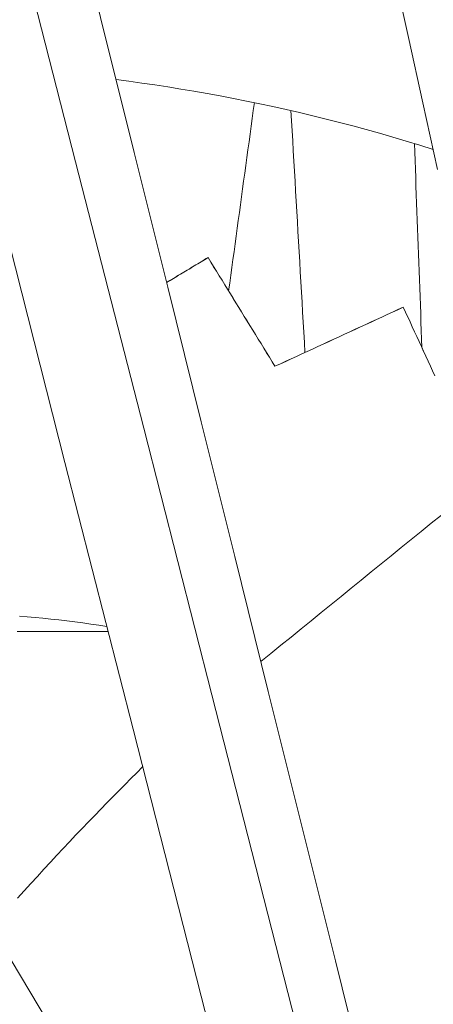
# Model space of a CAD drawing. Units: inches. Extents: x 38 to 500, y 123 to 370.
# Drawn here: x 62 to 63, y 168 to 169 of the extents above; entities that cross this region are included whole.
import ezdxf

# ---------------------------------------------------------------- set-up
doc = ezdxf.new("R2010")
doc.units = ezdxf.units.IN
doc.header["$MEASUREMENT"] = 0
doc.layers.add('Unnamed [1]', color=7, linetype='Continuous', lineweight=0)

msp = doc.modelspace()

# ---------------------------------------------------------------- linework, layer by layer
at = {"layer": 'Unnamed [1]', "color": 1, "linetype": 'Continuous', "lineweight": 0}
for points in [[(62.1939042, 171.0242566), (62.2142235, 170.9331663), (62.2340567, 170.8442504), (62.2534401, 170.7573431), (62.2724096, 170.6722784), (62.2910016, 170.5888906), (62.3092521, 170.5070137), (62.3271972, 170.426482), (62.3448732, 170.3471296), (62.3623162, 170.2687906), (62.3795622, 170.1912993), (62.3966476, 170.1144897), (62.4136083, 170.038196), (62.4304806, 169.9622524), (62.4473006, 169.886493), (62.4641044, 169.810752), (62.4809282, 169.7348635), (62.4978081, 169.6586618), (62.5147803, 169.5819808), (62.5318806, 169.5046548), (62.549143, 169.4265173), (62.5666015, 169.3474019), (62.5842897, 169.2671421), (62.6022414, 169.1855716)], [(62.2081756, 169.2956769), (62.2240039, 169.2936087), (62.2398741, 169.2914176), (62.2557849, 169.2891025), (62.2717348, 169.2866624), (62.2877225, 169.2840965), (62.3037466, 169.2814037), (62.3198058, 169.2785831), (62.3358986, 169.2756336), (62.3520237, 169.2725544), (62.3681797, 169.2693444), (62.3843652, 169.2660027), (62.4005789, 169.2625283), (62.4168193, 169.2589203), (62.4330852, 169.2551776), (62.4493751, 169.2512993), (62.4656876, 169.2472845), (62.4820215, 169.2431321), (62.4983752, 169.2388412), (62.5147474, 169.2344109), (62.5311368, 169.22984), (62.5475419, 169.2251278), (62.5639615, 169.2202732), (62.580394, 169.2152752), (62.5968382, 169.2101329)], [(62.6069977, 168.7616891), (62.594666, 168.7516892), (62.5823476, 168.7416987), (62.5700409, 168.7317162), (62.5577443, 168.7217403), (62.5454562, 168.7117698), (62.533175, 168.7018033), (62.520899, 168.6918395), (62.5086267, 168.6818771), (62.4963563, 168.6719146), (62.4840863, 168.6619509), (62.471815, 168.6519845), (62.4595409, 168.6420141), (62.4472623, 168.6320384), (62.4349775, 168.622056), (62.422685, 168.6120657), (62.4103831, 168.602066), (62.3980702, 168.5920557), (62.3857447, 168.5820334)], [(62.0897565, 168.6378005), (62.0993678, 168.6369755), (62.1090057, 168.636085), (62.1186699, 168.6351285), (62.1283598, 168.6341054), (62.138075, 168.633015), (62.147815, 168.6318569), (62.1575792, 168.6306303), (62.1673673, 168.6293346), (62.1771787, 168.6279694), (62.1870129, 168.626534), (62.1968695, 168.6250277)], [(62.385548, 168.582816), (62.3855838, 168.5828055), (62.3856196, 168.582795), (62.3856555, 168.5827844), (62.3856913, 168.5827739), (62.3857271, 168.5827634), (62.3857629, 168.5827529), (62.3857987, 168.5827424), (62.3858345, 168.5827319), (62.3858703, 168.5827214), (62.3859061, 168.5827109), (62.3859419, 168.5827004), (62.3859777, 168.5826899), (62.3860136, 168.5826794), (62.3860494, 168.5826689), (62.3860852, 168.5826584), (62.386121, 168.5826478), (62.3861568, 168.5826373), (62.3861926, 168.5826268), (62.3862284, 168.5826163), (62.3862642, 168.5826058), (62.3863001, 168.5825952), (62.3863359, 168.5825847), (62.3863717, 168.5825742), (62.3864075, 168.5825637)], [(62.2408212, 168.4527719), (62.2337019, 168.4457444), (62.2265164, 168.4386013), (62.2192661, 168.4313439), (62.2119524, 168.4239739), (62.204577, 168.4164928), (62.1971412, 168.408902), (62.1896467, 168.4012031), (62.1820948, 168.3933977), (62.1744871, 168.3854871), (62.1668251, 168.377473), (62.1591102, 168.3693569), (62.151344, 168.3611403), (62.1435281, 168.3528246), (62.1356637, 168.3444115), (62.1277526, 168.3359024), (62.1197961, 168.3272989), (62.1117958, 168.3186025), (62.1037531, 168.3098146), (62.0956696, 168.3009369), (62.0875467, 168.2919708)]]:
    msp.add_lwpolyline(points, dxfattribs=at)
for points in [[(61.2413712, 172.7876085, 0), (61.3247674, 172.4609752, 0), (61.4081635, 172.1343419, 0), (61.4915597, 171.8077086, 0), (61.5749558, 171.4810753, 0), (61.658352, 171.1544419, 0), (61.7417481, 170.8278086, 0), (61.8251443, 170.5011753, 0), (61.9085404, 170.174542, 0), (61.9919366, 169.8479086, 0), (62.0753327, 169.5212753, 0), (62.1587289, 169.194642, 0), (62.242125, 168.8680087, 0), (62.3255212, 168.5413754, 0), (62.4089173, 168.214742, 0), (62.4923135, 167.8881087, 0)], [(62.39621, 167.8443099, 0), (62.3126431, 168.1716121, 0), (62.2290762, 168.4989142, 0), (62.1455092, 168.8262163, 0), (62.0619423, 169.1535185, 0), (61.9783754, 169.4808206, 0), (61.8948085, 169.8081227, 0), (61.8112416, 170.1354249, 0), (61.7276747, 170.462727, 0), (61.6441077, 170.7900292, 0), (61.5605408, 171.1173313, 0), (61.4769739, 171.4446334, 0), (61.393407, 171.7719356, 0), (61.3098401, 172.0992377, 0), (61.2262732, 172.4265398, 0), (61.1427062, 172.753842, 0)], [(62.5182185, 168.0496126, 0), (62.4770996, 168.2148693, 0), (62.4359807, 168.3801261, 0), (62.3948618, 168.5453829, 0), (62.3537429, 168.7106397, 0), (62.312624, 168.8758964, 0), (62.2715052, 169.0411532, 0), (62.2303863, 169.20641, 0), (62.1892674, 169.3716667, 0), (62.1481485, 169.5369235, 0), (62.1070296, 169.7021803, 0), (62.0659108, 169.8674371, 0), (62.0247919, 170.0326938, 0), (61.983673, 170.1979506, 0), (61.9425541, 170.3632074, 0), (61.9014352, 170.5284642, 0), (61.8603164, 170.6937209, 0), (61.8191975, 170.8589777, 0), (61.7780786, 171.0242345, 0)], [(61.3841548, 169.3887175, 0), (61.4411616, 169.2925818, 0), (61.4981685, 169.1964461, 0), (61.5551754, 169.1003105, 0), (61.6121823, 169.0041748, 0), (61.6691891, 168.9080392, 0), (61.726196, 168.8119035, 0), (61.7832029, 168.7157678, 0), (61.8402097, 168.6196322, 0), (61.8972166, 168.5234965, 0), (61.9542235, 168.4273608, 0), (62.0112303, 168.3312252, 0), (62.0682372, 168.2350895, 0), (62.1252441, 168.1389539, 0)], [(62.3462301, 169.0364359, 0), (62.3475457, 169.0460585, 0), (62.3488613, 169.0556811, 0), (62.3501769, 169.0653037, 0), (62.3514926, 169.0749263, 0), (62.3528082, 169.0845489, 0), (62.3541238, 169.0941715, 0), (62.3554395, 169.1037941, 0), (62.3567551, 169.1134167, 0), (62.3580707, 169.1230393, 0), (62.3593863, 169.1326619, 0), (62.360702, 169.1422845, 0), (62.3620176, 169.1519071, 0), (62.3633332, 169.1615297, 0), (62.3646488, 169.1711523, 0), (62.3659645, 169.1807749, 0), (62.3672801, 169.1903975, 0), (62.3685957, 169.2000201, 0), (62.3699114, 169.2096427, 0), (62.371227, 169.2192653, 0), (62.3725426, 169.2288879, 0), (62.3738582, 169.2385105, 0), (62.3751739, 169.2481331, 0), (62.3764895, 169.2577557, 0), (62.3778051, 169.2673783, 0)], [(62.4397375, 168.9610509, 0), (62.439025, 168.9734073, 0), (62.4383124, 168.9857637, 0), (62.4375999, 168.99812, 0), (62.4368873, 169.0104764, 0), (62.4361747, 169.0228328, 0), (62.4354622, 169.0351891, 0), (62.4347496, 169.0475455, 0), (62.4340371, 169.0599019, 0), (62.4333245, 169.0722582, 0), (62.432612, 169.0846146, 0), (62.4318994, 169.096971, 0), (62.4311869, 169.1093274, 0), (62.4304743, 169.1216837, 0), (62.4297618, 169.1340401, 0), (62.4290492, 169.1463965, 0), (62.4283367, 169.1587528, 0), (62.4276241, 169.1711092, 0), (62.4269116, 169.1834656, 0), (62.426199, 169.1958219, 0), (62.4254865, 169.2081783, 0), (62.4247739, 169.2205347, 0), (62.4240614, 169.232891, 0), (62.4233488, 169.2452474, 0), (62.4226363, 169.2576038, 0)], [(62.5739506, 169.2172518, 0), (62.5743334, 169.2068219, 0), (62.5747161, 169.196392, 0), (62.5750989, 169.1859622, 0), (62.5754817, 169.1755323, 0), (62.5758644, 169.1651025, 0), (62.5762472, 169.1546726, 0), (62.57663, 169.1442428, 0), (62.5770127, 169.1338129, 0), (62.5773955, 169.123383, 0), (62.5777783, 169.1129532, 0), (62.578161, 169.1025233, 0), (62.5785438, 169.0920935, 0), (62.5789266, 169.0816636, 0), (62.5793093, 169.0712337, 0), (62.5796921, 169.0608039, 0), (62.5800749, 169.050374, 0), (62.5804576, 169.0399442, 0), (62.5808404, 169.0295143, 0), (62.5812232, 169.0190844, 0), (62.5816059, 169.0086546, 0), (62.5819887, 168.9982247, 0), (62.5823715, 168.9877949, 0), (62.5827542, 168.977365, 0), (62.583137, 168.9669351, 0)], [(62.2701193, 169.0467819, 0), (62.2722395, 169.0480576, 0), (62.2743597, 169.0493333, 0), (62.27648, 169.050609, 0), (62.2786002, 169.0518847, 0), (62.2807204, 169.0531604, 0), (62.2828406, 169.0544361, 0), (62.2849608, 169.0557118, 0), (62.287081, 169.0569875, 0), (62.2892012, 169.0582632, 0), (62.2913214, 169.0595389, 0), (62.2934416, 169.0608146, 0), (62.2955619, 169.0620903, 0), (62.2976821, 169.063366, 0), (62.2998023, 169.0646417, 0), (62.3019225, 169.0659174, 0), (62.3040427, 169.0671931, 0), (62.3061629, 169.0684688, 0), (62.3082831, 169.0697445, 0), (62.3104033, 169.0710202, 0), (62.3125235, 169.0722959, 0), (62.3146437, 169.0735716, 0), (62.316764, 169.0748474, 0), (62.3188842, 169.0761231, 0), (62.3210044, 169.0773988, 0)], [(62.3210044, 169.0773336, 0), (62.3188847, 169.0760582, 0), (62.3167651, 169.0747829, 0), (62.3146455, 169.0735075, 0), (62.3125259, 169.0722321, 0), (62.3104063, 169.0709568, 0), (62.3082866, 169.0696814, 0), (62.306167, 169.0684061, 0), (62.3040474, 169.0671307, 0), (62.3019278, 169.0658554, 0), (62.2998081, 169.06458, 0), (62.2976885, 169.0633047, 0), (62.2955689, 169.0620293, 0), (62.2934493, 169.060754, 0), (62.2913296, 169.0594786, 0), (62.28921, 169.0582033, 0), (62.2870904, 169.0569279, 0), (62.2849708, 169.0556526, 0), (62.2828511, 169.0543772, 0), (62.2807315, 169.0531019, 0), (62.2786119, 169.0518265, 0), (62.2764923, 169.0505512, 0), (62.2743726, 169.0492758, 0), (62.272253, 169.0480005, 0), (62.2701334, 169.0467251, 0)], [(62.3210044, 169.0773988, 0), (62.3210044, 169.077396, 0), (62.3210044, 169.0773933, 0), (62.3210044, 169.0773906, 0), (62.3210044, 169.0773879, 0), (62.3210044, 169.0773852, 0), (62.3210044, 169.0773825, 0), (62.3210044, 169.0773797, 0), (62.3210044, 169.077377, 0), (62.3210044, 169.0773743, 0), (62.3210044, 169.0773716, 0), (62.3210044, 169.0773689, 0), (62.3210044, 169.0773662, 0), (62.3210044, 169.0773634, 0), (62.3210044, 169.0773607, 0), (62.3210044, 169.077358, 0), (62.3210044, 169.0773553, 0), (62.3210044, 169.0773526, 0), (62.3210044, 169.0773499, 0), (62.3210044, 169.0773471, 0), (62.3210044, 169.0773444, 0), (62.3210044, 169.0773417, 0), (62.3210044, 169.077339, 0), (62.3210044, 169.0773363, 0), (62.3210044, 169.0773336, 0)], [(62.3210044, 169.0773988, 0), (62.3244231, 169.0718471, 0), (62.3278419, 169.0662954, 0), (62.3312606, 169.0607438, 0), (62.3346793, 169.0551921, 0), (62.3380981, 169.0496405, 0), (62.3415168, 169.0440888, 0), (62.3449356, 169.0385371, 0), (62.3483543, 169.0329855, 0), (62.3517731, 169.0274338, 0), (62.3551918, 169.0218822, 0), (62.3586106, 169.0163305, 0), (62.3620293, 169.0107789, 0), (62.365448, 169.0052272, 0), (62.3688668, 168.9996755, 0), (62.3722855, 168.9941239, 0), (62.3757043, 168.9885722, 0), (62.379123, 168.9830206, 0), (62.3825418, 168.9774689, 0), (62.3859605, 168.9719172, 0), (62.3893792, 168.9663656, 0), (62.392798, 168.9608139, 0), (62.3962167, 168.9552623, 0), (62.3996355, 168.9497106, 0), (62.4030542, 168.9441589, 0)], [(62.4030542, 168.9440937, 0), (62.3996355, 168.9496454, 0), (62.3962167, 168.9551971, 0), (62.392798, 168.9607487, 0), (62.3893792, 168.9663004, 0), (62.3859605, 168.971852, 0), (62.3825418, 168.9774037, 0), (62.379123, 168.9829554, 0), (62.3757043, 168.988507, 0), (62.3722855, 168.9940587, 0), (62.3688668, 168.9996103, 0), (62.365448, 169.005162, 0), (62.3620293, 169.0107136, 0), (62.3586106, 169.0162653, 0), (62.3551918, 169.021817, 0), (62.3517731, 169.0273686, 0), (62.3483543, 169.0329203, 0), (62.3449356, 169.0384719, 0), (62.3415168, 169.0440236, 0), (62.3380981, 169.0495753, 0), (62.3346793, 169.0551269, 0), (62.3312606, 169.0606786, 0), (62.3278419, 169.0662302, 0), (62.3244231, 169.0717819, 0), (62.3210044, 169.0773336, 0)], [(62.4030542, 168.9441589, 0), (62.4096065, 168.9471761, 0), (62.4161588, 168.9501932, 0), (62.4227111, 168.9532103, 0), (62.4292635, 168.9562275, 0), (62.4358158, 168.9592446, 0), (62.4423681, 168.9622617, 0), (62.4489204, 168.9652789, 0), (62.4554727, 168.968296, 0), (62.462025, 168.9713131, 0), (62.4685773, 168.9743303, 0), (62.4751296, 168.9773474, 0), (62.4816819, 168.9803645, 0), (62.4882343, 168.9833817, 0), (62.4947866, 168.9863988, 0), (62.5013389, 168.9894159, 0), (62.5078912, 168.9924331, 0), (62.5144435, 168.9954502, 0), (62.5209958, 168.9984673, 0), (62.5275481, 169.0014845, 0), (62.5341004, 169.0045016, 0), (62.5406527, 169.0075187, 0), (62.547205, 169.0105359, 0), (62.5537574, 169.013553, 0), (62.5603097, 169.0165701, 0)], [(62.5603097, 169.0165049, 0), (62.5537574, 169.0134878, 0), (62.547205, 169.0104707, 0), (62.5406527, 169.0074535, 0), (62.5341004, 169.0044364, 0), (62.5275481, 169.0014193, 0), (62.5209958, 168.9984021, 0), (62.5144435, 168.995385, 0), (62.5078912, 168.9923679, 0), (62.5013389, 168.9893507, 0), (62.4947866, 168.9863336, 0), (62.4882343, 168.9833165, 0), (62.4816819, 168.9802993, 0), (62.4751296, 168.9772822, 0), (62.4685773, 168.9742651, 0), (62.462025, 168.9712479, 0), (62.4554727, 168.9682308, 0), (62.4489204, 168.9652137, 0), (62.4423681, 168.9621965, 0), (62.4358158, 168.9591794, 0), (62.4292635, 168.9561623, 0), (62.4227111, 168.9531451, 0), (62.4161588, 168.950128, 0), (62.4096065, 168.9471109, 0), (62.4030542, 168.9440937, 0)], [(62.5603097, 169.0165701, 0), (62.5603097, 169.0165674, 0), (62.5603097, 169.0165647, 0), (62.5603097, 169.016562, 0), (62.5603097, 169.0165593, 0), (62.5603097, 169.0165565, 0), (62.5603097, 169.0165538, 0), (62.5603097, 169.0165511, 0), (62.5603097, 169.0165484, 0), (62.5603097, 169.0165457, 0), (62.5603097, 169.016543, 0), (62.5603097, 169.0165402, 0), (62.5603097, 169.0165375, 0), (62.5603097, 169.0165348, 0), (62.5603097, 169.0165321, 0), (62.5603097, 169.0165294, 0), (62.5603097, 169.0165267, 0), (62.5603097, 169.0165239, 0), (62.5603097, 169.0165212, 0), (62.5603097, 169.0165185, 0), (62.5603097, 169.0165158, 0), (62.5603097, 169.0165131, 0), (62.5603097, 169.0165104, 0), (62.5603097, 169.0165076, 0), (62.5603097, 169.0165049, 0)], [(62.5603097, 169.0165701, 0), (62.5630754, 169.0105561, 0), (62.5658411, 169.0045421, 0), (62.5686068, 168.9985281, 0), (62.5713725, 168.9925141, 0), (62.5741382, 168.9865, 0), (62.5769039, 168.980486, 0), (62.5796696, 168.974472, 0), (62.5824353, 168.968458, 0), (62.585201, 168.962444, 0), (62.5879667, 168.95643, 0), (62.5907324, 168.9504159, 0), (62.5934981, 168.9444019, 0), (62.5962638, 168.9383879, 0), (62.5990296, 168.9323739, 0)], [(62.5990296, 168.9323087, 0), (62.5962638, 168.9383227, 0), (62.5934981, 168.9443367, 0), (62.5907324, 168.9503507, 0), (62.5879667, 168.9563648, 0), (62.585201, 168.9623788, 0), (62.5824353, 168.9683928, 0), (62.5796696, 168.9744068, 0), (62.5769039, 168.9804208, 0), (62.5741382, 168.9864348, 0), (62.5713725, 168.9924489, 0), (62.5686068, 168.9984629, 0), (62.5658411, 169.0044769, 0), (62.5630754, 169.0104909, 0), (62.5603097, 169.0165049, 0)], [(62.4030542, 168.9441589, 0), (62.4030542, 168.9441562, 0), (62.4030542, 168.9441535, 0), (62.4030542, 168.9441508, 0), (62.4030542, 168.9441481, 0), (62.4030542, 168.9441454, 0), (62.4030542, 168.9441426, 0), (62.4030542, 168.9441399, 0), (62.4030542, 168.9441372, 0), (62.4030542, 168.9441345, 0), (62.4030542, 168.9441318, 0), (62.4030542, 168.9441291, 0), (62.4030542, 168.9441263, 0), (62.4030542, 168.9441236, 0), (62.4030542, 168.9441209, 0), (62.4030542, 168.9441182, 0), (62.4030542, 168.9441155, 0), (62.4030542, 168.9441128, 0), (62.4030542, 168.94411, 0), (62.4030542, 168.9441073, 0), (62.4030542, 168.9441046, 0), (62.4030542, 168.9441019, 0), (62.4030542, 168.9440992, 0), (62.4030542, 168.9440965, 0), (62.4030542, 168.9440937, 0)], [(62.0870133, 168.6188522, 0), (62.09232, 168.6188522, 0), (62.0976267, 168.6188522, 0), (62.1029334, 168.6188522, 0), (62.1082401, 168.6188522, 0), (62.1135467, 168.6188522, 0), (62.1188534, 168.6188522, 0), (62.1241601, 168.6188522, 0), (62.1294668, 168.6188522, 0), (62.1347734, 168.6188522, 0), (62.1400801, 168.6188522, 0), (62.1453868, 168.6188522, 0), (62.1506935, 168.6188522, 0), (62.1560002, 168.6188522, 0), (62.1613068, 168.6188522, 0), (62.1666135, 168.6188522, 0), (62.1719202, 168.6188522, 0), (62.1772269, 168.6188522, 0), (62.1825335, 168.6188522, 0), (62.1878402, 168.6188522, 0), (62.1931469, 168.6188522, 0), (62.1984536, 168.6188522, 0)]]:
    msp.add_polyline3d(points, dxfattribs=at)

doc.saveas('drawing.dxf')
